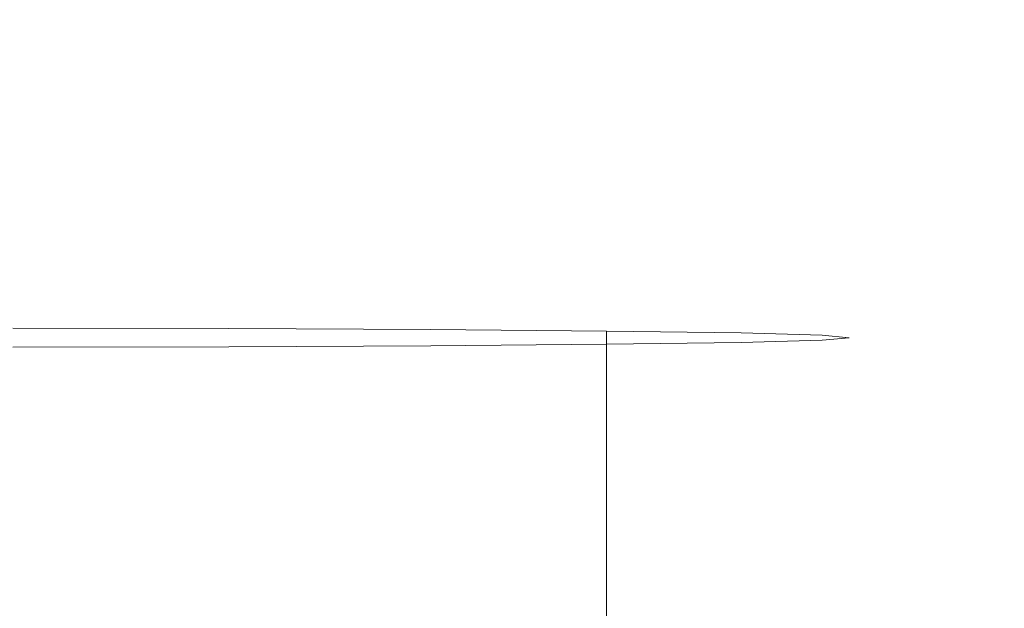
# Model space of a CAD drawing. Extents: x -102 to 105, y -178 to 0.
# Drawn here: x 0 to 5, y -71 to -69 of the extents above; entities that cross this region are included whole.
import ezdxf

# ---------------------------------------------------------------- set-up
doc = ezdxf.new("R2010")
doc.units = 0
doc.header["$LTSCALE"] = 500
doc.header["$MEASUREMENT"] = 0
doc.layers.add('NOVOTERM_CHROM', color=7, linetype='Continuous')

msp = doc.modelspace()

# ---------------------------------------------------------------- linework, layer by layer
at = {"layer": 'NOVOTERM_CHROM', "lineweight": 0}
for points, invisible_edges in [([(-2.463, -69.8079, -8.7934), (-2.2669, -64.7383, -9.6109), (0.1059, -64.7383, -9.6109), (0.1059, -69.8079, -8.7934)], 15), ([(2.6748, -69.8079, -8.7934), (0.1059, -69.8079, -8.7934), (0.1059, -64.7383, -9.6109), (2.4787, -64.7383, -9.6109)], 15), ([(5.1496, -69.8079, -8.7934), (2.6748, -69.8079, -8.7934), (2.4787, -64.7383, -9.6109), (4.7647, -64.7383, -9.6109)], 15), ([(0.1059, -65.0956, 43.0984), (-1.7625, -69.3516, 42.5907), (-4.423, -69.7069, 42.5486), (-5.2147, -67.9308, 42.7516)], 15), ([(0.1059, -65.0956, 43.0984), (1.9743, -69.3516, 42.5907), (0.1059, -70.6021, 42.4474), (-1.7625, -69.3516, 42.5907)], 15), ([(0.1059, -65.0956, 43.0984), (5.4265, -67.9308, 42.7516), (4.6349, -69.7069, 42.5486), (1.9743, -69.3516, 42.5907)], 15), ([(5.7309, -68.8547, 49.0686), (4.9919, -67.0205, 52.0047), (2.5535, -68.0117, 51.7992), (2.9606, -69.7653, 49.0146)], 13), ([(4.0414, -67.7435, 78.1094), (4.0263, -73.889, 79.3519), (5.9396, -73.5697, 79.2711), (5.9621, -67.4532, 78.0359)], 15), ([(4.0414, -67.7435, 78.1094), (2.0831, -67.9195, 78.154), (2.0755, -74.0826, 79.4009), (4.0263, -73.889, 79.3519)], 15), ([(-1.8712, -67.9195, 78.154), (-1.8636, -74.0826, 79.4009), (0.1059, -74.148, 79.4175), (0.1059, -67.9789, 78.169)], 15), ([(2.0831, -67.9195, 78.154), (0.1059, -67.9789, 78.169), (0.1059, -74.148, 79.4175), (2.0755, -74.0826, 79.4009)], 15), ([(-2.7488, -69.7653, 49.0146), (0.1059, -70.1195, 48.963), (0.1059, -68.4998, 51.5967), (-2.3417, -68.0117, 51.7992)], 11), ([(2.9606, -69.7653, 49.0146), (2.5535, -68.0117, 51.7992), (0.1059, -68.4998, 51.5967), (0.1059, -70.1195, 48.963)], 13), ([(5.7309, -68.8547, 49.0686), (2.9606, -69.7653, 49.0146), (3.2146, -70.9585, 46.0345), (6.2095, -70.0399, 46.0371)], 15), ([(-1.7625, -69.3516, 42.5907), (0.1059, -70.6021, 42.4474), (-1.0604, -72.3649, 42.247), (-2.7614, -71.6868, 42.3239)], 15), ([(1.9743, -69.3516, 42.5907), (2.9732, -71.6868, 42.3239), (1.2722, -72.3649, 42.247), (0.1059, -70.6021, 42.4474)], 15), ([(1.9743, -69.3516, 42.5907), (4.6349, -69.7069, 42.5486), (5.0076, -71.6266, 42.3305), (2.9732, -71.6868, 42.3239)], 15), ([(-2.7488, -69.7653, 49.0146), (-3.0028, -70.9586, 46.0345), (0.1059, -71.2805, 46.0336), (0.1059, -70.1195, 48.963)], 15), ([(2.9606, -69.7653, 49.0146), (0.1059, -70.1195, 48.963), (0.1059, -71.2805, 46.0336), (3.2146, -70.9585, 46.0345)], 15), ([(-2.6454, -75.5009, -8.1145), (-2.463, -69.8079, -8.7934), (0.1059, -69.8079, -8.7934), (0.1059, -75.4979, -8.1146)], 15), ([(2.8572, -75.5009, -8.1145), (0.1059, -75.4979, -8.1146), (0.1059, -69.8079, -8.7934), (2.6748, -69.8079, -8.7934)], 15), ([(5.5083, -75.5096, -8.1142), (2.8572, -75.5009, -8.1145), (2.6748, -69.8079, -8.7934), (5.1496, -69.8079, -8.7934)], 15), ([(6.2095, -70.0399, 46.0371), (3.2146, -70.9585, 46.0345), (3.3636, -71.7206, 43.4651), (6.502, -70.7577, 43.4663)], 15), ([(0.9831, -71.2574, 51.0533), (-0.0143, -71.2558, 50.9094), (-0.0143, -70.0956, 50.9223), (0.9831, -70.0972, 51.0663)], 11), ([(1.9181, -71.2618, 51.4492), (0.9831, -71.2574, 51.0533), (0.9831, -70.0972, 51.0663), (1.9181, -70.1016, 51.4621)], 11), ([(1.9181, -71.2618, 51.4492), (1.9181, -70.1016, 51.4621), (2.7285, -70.1084, 52.0739), (2.7285, -71.2686, 52.061)], 9), ([(2.7285, -71.2686, 52.061), (2.7285, -70.1084, 52.0739), (3.3519, -70.1172, 52.8657), (3.3519, -71.2775, 52.8527)], 13), ([(3.7259, -71.2879, 53.7884), (3.3519, -71.2775, 52.8527), (3.3519, -70.1172, 52.8657), (3.7259, -70.1276, 53.8014)], 11), ([(1.9181, -71.3364, 58.143), (2.7285, -71.3296, 57.5312), (2.7285, -70.1693, 57.5442), (1.9181, -70.1762, 58.156)], 9), ([(2.7285, -71.3296, 57.5312), (3.3519, -71.3208, 56.7395), (3.3519, -70.1605, 56.7524), (2.7285, -70.1693, 57.5442)], 11), ([(3.7259, -71.3103, 55.8038), (3.7259, -70.1501, 55.8167), (3.3519, -70.1605, 56.7524), (3.3519, -71.3208, 56.7395)], 13), ([(3.8506, -71.2991, 54.7961), (3.7259, -71.2879, 53.7884), (3.7259, -70.1276, 53.8014), (3.8506, -70.1389, 54.809)], 11), ([(3.8506, -71.2991, 54.7961), (3.8506, -70.1389, 54.809), (3.7259, -70.1501, 55.8167), (3.7259, -71.3103, 55.8038)], 13), ([(0.9831, -71.3408, 58.5389), (0.9831, -70.1806, 58.5519), (-0.0143, -70.1822, 58.6958), (-0.0143, -71.3424, 58.6829)], 13), ([(1.9181, -71.3364, 58.143), (1.9181, -70.1762, 58.156), (0.9831, -70.1806, 58.5519), (0.9831, -71.3408, 58.5389)], 13), ([(0.1059, -70.6021, 42.4474), (1.2722, -72.3649, 42.247), (0.1059, -72.925, 42.1847), (-1.0604, -72.3649, 42.247)], 15), ([(6.6825, -71.19, 41.9129), (6.502, -70.7577, 43.4663), (3.3636, -71.7206, 43.4651), (3.4556, -72.1804, 41.9124)], 15), ([(-3.0028, -70.9586, 46.0345), (-3.1518, -71.7206, 43.4651), (0.1059, -72.0581, 43.4646), (0.1059, -71.2805, 46.0336)], 15), ([(3.2146, -70.9585, 46.0345), (0.1059, -71.2805, 46.0336), (0.1059, -72.0581, 43.4646), (3.3636, -71.7206, 43.4651)], 15), ([(6.7791, -71.4084, 41.1234), (6.6825, -71.19, 41.9129), (3.4556, -72.1804, 41.9124), (3.5049, -72.4136, 41.1233)], 15), ([(0.9831, -72.362, 51.041), (-0.0143, -72.3604, 50.8971), (-0.0143, -71.2558, 50.9094), (0.9831, -71.2574, 51.0533)], 15), ([(1.9181, -72.3664, 51.4369), (0.9831, -72.362, 51.041), (0.9831, -71.2574, 51.0533), (1.9181, -71.2618, 51.4492)], 15), ([(1.9181, -72.3664, 51.4369), (1.9181, -71.2618, 51.4492), (2.7285, -71.2686, 52.061), (2.7285, -72.3733, 52.0487)], 11), ([(2.7285, -72.3733, 52.0487), (2.7285, -71.2686, 52.061), (3.3519, -71.2775, 52.8527), (3.3519, -72.3821, 52.8404)], 15), ([(3.7259, -72.3925, 53.7761), (3.3519, -72.3821, 52.8404), (3.3519, -71.2775, 52.8527), (3.7259, -71.2879, 53.7884)], 15), ([(3.8506, -72.4037, 54.7838), (3.7259, -72.3925, 53.7761), (3.7259, -71.2879, 53.7884), (3.8506, -71.2991, 54.7961)], 15), ([(3.8506, -72.4037, 54.7838), (3.8506, -71.2991, 54.7961), (3.7259, -71.3103, 55.8038), (3.7259, -72.415, 55.7915)], 15), ([(0.9831, -72.4454, 58.5266), (0.9831, -71.3408, 58.5389), (-0.0143, -71.3424, 58.6829), (-0.0143, -72.447, 58.6706)], 15), ([(1.9181, -72.441, 58.1307), (1.9181, -71.3364, 58.143), (0.9831, -71.3408, 58.5389), (0.9831, -72.4454, 58.5266)], 15), ([(1.9181, -72.441, 58.1307), (2.7285, -72.4342, 57.5189), (2.7285, -71.3296, 57.5312), (1.9181, -71.3364, 58.143)], 13), ([(2.7285, -72.4342, 57.5189), (3.3519, -72.4254, 56.7272), (3.3519, -71.3208, 56.7395), (2.7285, -71.3296, 57.5312)], 15), ([(3.7259, -72.415, 55.7915), (3.7259, -71.3103, 55.8038), (3.3519, -71.3208, 56.7395), (3.3519, -72.4254, 56.7272)], 15)]:
    msp.add_3dface(points, dxfattribs=dict(at, invisible_edges=invisible_edges))

doc.saveas('drawing.dxf')
